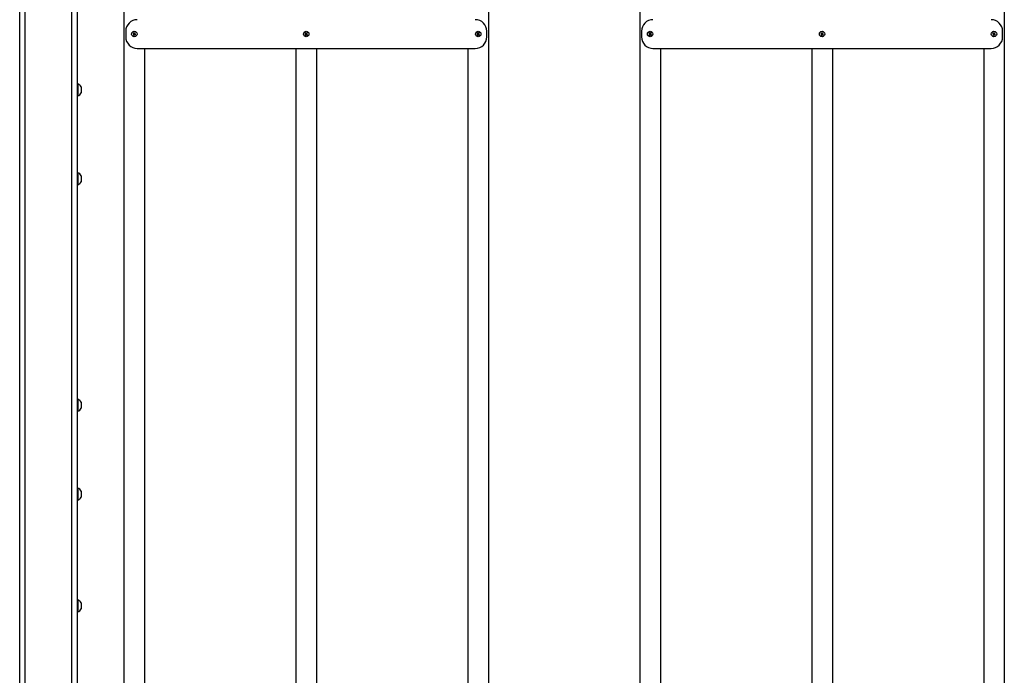
# Model space of a CAD drawing. Units: millimetres. Extents: x 3 to 417, y 3 to 294.
# Drawn here: x 80 to 114, y 101 to 124 of the extents above; entities that cross this region are included whole.
import ezdxf

# ---------------------------------------------------------------- set-up
doc = ezdxf.new("R2010")
doc.units = ezdxf.units.MM

msp = doc.modelspace()

# ---------------------------------------------------------------- linework, layer by layer
at = {"color": 7, "linetype": 'Continuous', "lineweight": 25}
for p, q in [((83.30899, 158.23668), (83.30899, 88.63668)), ((96.02899, 158.23668), (96.02899, 88.63668)), ((101.30899, 158.23668), (101.30899, 88.63668)), ((114.02899, 158.23668), (114.02899, 88.63668)), ((79.66899, 95.93668), (79.66899, 150.93668)), ((79.84399, 150.93668), (79.84399, 95.93668)), ((81.49399, 95.93668), (81.49399, 150.93668)), ((81.66899, 150.93668), (81.66899, 95.93668)), ((83.36899, 123.53668), (83.36899, 123.33668)), ((83.63383, 123.46921), (83.62508, 123.45582)), ((83.63646, 123.40152), (83.64986, 123.39277)), ((83.64453, 123.44311), (83.63652, 123.44834)), ((83.64394, 123.41296), (83.64917, 123.42097)), ((83.64527, 123.46174), (83.65328, 123.45651)), ((83.65105, 123.43448), (83.6638, 123.454)), ((83.67119, 123.41874), (83.65168, 123.43149)), ((83.66256, 123.41221), (83.65733, 123.40421)), ((83.66679, 123.45463), (83.68631, 123.44188)), ((83.68694, 123.43888), (83.67419, 123.41937)), ((83.67542, 123.46115), (83.68065, 123.46916)), ((83.69272, 123.41163), (83.68471, 123.41686)), ((83.70152, 123.47185), (83.68813, 123.4806)), ((83.69405, 123.46041), (83.68882, 123.4524)), ((83.69346, 123.43025), (83.70147, 123.42502)), ((83.70416, 123.40415), (83.71291, 123.41755)), ((89.63383, 123.46921), (89.62508, 123.45582)), ((89.63646, 123.40152), (89.64986, 123.39277)), ((89.64453, 123.44311), (89.63652, 123.44834)), ((89.64394, 123.41296), (89.64917, 123.42097)), ((89.64527, 123.46174), (89.65328, 123.45651)), ((89.65105, 123.43448), (89.6638, 123.454)), ((89.67119, 123.41874), (89.65168, 123.43149)), ((89.66256, 123.41221), (89.65733, 123.40421)), ((89.66679, 123.45463), (89.68631, 123.44188)), ((89.68694, 123.43888), (89.67419, 123.41937)), ((89.67542, 123.46115), (89.68065, 123.46916)), ((89.69272, 123.41163), (89.68471, 123.41686)), ((89.70152, 123.47185), (89.68813, 123.4806)), ((89.69405, 123.46041), (89.68882, 123.4524)), ((89.69346, 123.43025), (89.70147, 123.42502)), ((89.70416, 123.40415), (89.71291, 123.41755)), ((95.63383, 123.46921), (95.62508, 123.45582)), ((95.63646, 123.40152), (95.64986, 123.39277)), ((95.64453, 123.44311), (95.63652, 123.44834)), ((95.64394, 123.41296), (95.64917, 123.42097)), ((95.64527, 123.46174), (95.65328, 123.45651)), ((95.65105, 123.43448), (95.6638, 123.454)), ((95.67119, 123.41874), (95.65168, 123.43149)), ((95.66256, 123.41221), (95.65733, 123.40421)), ((95.66679, 123.45463), (95.68631, 123.44188)), ((95.68694, 123.43888), (95.67419, 123.41937)), ((95.67542, 123.46115), (95.68065, 123.46916)), ((95.69272, 123.41163), (95.68471, 123.41686)), ((95.70152, 123.47185), (95.68813, 123.4806)), ((95.69405, 123.46041), (95.68882, 123.4524)), ((95.69346, 123.43025), (95.70147, 123.42502)), ((95.70416, 123.40415), (95.71291, 123.41755)), ((95.96899, 123.33668), (95.96899, 123.53668)), ((101.36899, 123.53668), (101.36899, 123.33668)), ((101.63383, 123.46921), (101.62508, 123.45582)), ((101.63646, 123.40152), (101.64986, 123.39277)), ((101.64453, 123.44311), (101.63652, 123.44834)), ((101.64394, 123.41296), (101.64917, 123.42097)), ((101.64527, 123.46174), (101.65328, 123.45651)), ((101.65105, 123.43448), (101.6638, 123.454)), ((101.67119, 123.41874), (101.65168, 123.43149)), ((101.66256, 123.41221), (101.65733, 123.40421)), ((101.66679, 123.45463), (101.68631, 123.44188)), ((101.68694, 123.43888), (101.67419, 123.41937)), ((101.67542, 123.46115), (101.68065, 123.46916)), ((101.69272, 123.41163), (101.68471, 123.41686)), ((101.70152, 123.47185), (101.68813, 123.4806)), ((101.69405, 123.46041), (101.68882, 123.4524)), ((101.69346, 123.43025), (101.70147, 123.42502)), ((101.70416, 123.40415), (101.71291, 123.41755)), ((107.63383, 123.46921), (107.62508, 123.45582)), ((107.63646, 123.40152), (107.64986, 123.39277)), ((107.64453, 123.44311), (107.63652, 123.44834)), ((107.64394, 123.41296), (107.64917, 123.42097)), ((107.64527, 123.46174), (107.65328, 123.45651)), ((107.65105, 123.43448), (107.6638, 123.454)), ((107.67119, 123.41874), (107.65168, 123.43149)), ((107.66256, 123.41221), (107.65733, 123.40421)), ((107.66679, 123.45463), (107.68631, 123.44188)), ((107.68694, 123.43888), (107.67419, 123.41937)), ((107.67542, 123.46115), (107.68065, 123.46916)), ((107.69272, 123.41163), (107.68471, 123.41686)), ((107.70152, 123.47185), (107.68813, 123.4806)), ((107.69405, 123.46041), (107.68882, 123.4524)), ((107.69346, 123.43025), (107.70147, 123.42502)), ((107.70416, 123.40415), (107.71291, 123.41755)), ((113.63383, 123.46921), (113.62508, 123.45582)), ((113.63646, 123.40152), (113.64986, 123.39277)), ((113.64453, 123.44311), (113.63652, 123.44834)), ((113.64394, 123.41296), (113.64917, 123.42097)), ((113.64527, 123.46174), (113.65328, 123.45651)), ((113.65105, 123.43448), (113.6638, 123.454)), ((113.67119, 123.41874), (113.65168, 123.43149)), ((113.66256, 123.41221), (113.65733, 123.40421)), ((113.66679, 123.45463), (113.68631, 123.44188)), ((113.68694, 123.43888), (113.67419, 123.41937)), ((113.67542, 123.46115), (113.68065, 123.46916)), ((113.69272, 123.41163), (113.68471, 123.41686)), ((113.70152, 123.47185), (113.68813, 123.4806)), ((113.69405, 123.46041), (113.68882, 123.4524)), ((113.69346, 123.43025), (113.70147, 123.42502)), ((113.70416, 123.40415), (113.71291, 123.41755)), ((113.96899, 123.33668), (113.96899, 123.53668)), ((83.76899, 122.93668), (95.56899, 122.93668)), ((84.02899, 122.93668), (84.02899, 88.63668)), ((89.30899, 122.93668), (89.30899, 88.63668)), ((90.02899, 122.93668), (90.02899, 88.63668)), ((95.30899, 122.93668), (95.30899, 88.63668)), ((101.76899, 122.93668), (113.56899, 122.93668)), ((102.02899, 122.93668), (102.02899, 88.63668)), ((107.30899, 122.93668), (107.30899, 88.63668)), ((108.02899, 122.93668), (108.02899, 88.63668)), ((113.30899, 122.93668), (113.30899, 88.63668)), ((81.66899, 121.67212), (81.68499, 121.68268)), ((81.69259, 121.69668), (81.68499, 121.69668)), ((81.68499, 121.69668), (81.68499, 121.2927)), ((81.69259, 121.69668), (81.69259, 121.2927)), ((81.68499, 121.58468), (81.66899, 121.5794)), ((81.66899, 121.39396), (81.68499, 121.38868)), ((81.68499, 121.29068), (81.66899, 121.30124)), ((81.68499, 121.2927), (81.68499, 121.27668)), ((81.69259, 121.2927), (81.69259, 121.27668)), ((81.81699, 121.59168), (81.81699, 121.38969)), ((81.81699, 121.38969), (81.81699, 121.38168)), ((81.68499, 121.27668), (81.69259, 121.27668)), ((81.66899, 118.57212), (81.68499, 118.58268)), ((81.69259, 118.59668), (81.68499, 118.59668)), ((81.68499, 118.59668), (81.68499, 118.1927)), ((81.69259, 118.59668), (81.69259, 118.1927)), ((81.68499, 118.48468), (81.66899, 118.4794)), ((81.66899, 118.29396), (81.68499, 118.28868)), ((81.68499, 118.19068), (81.66899, 118.20124)), ((81.81699, 118.49168), (81.81699, 118.28969)), ((81.81699, 118.28969), (81.81699, 118.28168)), ((81.68499, 118.1927), (81.68499, 118.17668)), ((81.68499, 118.17668), (81.69259, 118.17668)), ((81.69259, 118.1927), (81.69259, 118.17668)), ((81.66899, 110.67212), (81.68499, 110.68268)), ((81.69259, 110.69668), (81.68499, 110.69668)), ((81.68499, 110.69668), (81.68499, 110.2927)), ((81.69259, 110.69668), (81.69259, 110.2927)), ((81.68499, 110.58468), (81.66899, 110.5794)), ((81.66899, 110.39396), (81.68499, 110.38868)), ((81.68499, 110.29068), (81.66899, 110.30124)), ((81.81699, 110.59168), (81.81699, 110.38969)), ((81.81699, 110.38969), (81.81699, 110.38168)), ((81.68499, 110.2927), (81.68499, 110.27668)), ((81.68499, 110.27668), (81.69259, 110.27668)), ((81.69259, 110.2927), (81.69259, 110.27668)), ((81.66899, 107.57212), (81.68499, 107.58268)), ((81.69259, 107.59668), (81.68499, 107.59668)), ((81.68499, 107.59668), (81.68499, 107.1927)), ((81.69259, 107.59668), (81.69259, 107.1927)), ((81.68499, 107.48468), (81.66899, 107.4794)), ((81.66899, 107.29396), (81.68499, 107.28868)), ((81.81699, 107.49168), (81.81699, 107.28969)), ((81.81699, 107.28969), (81.81699, 107.28168)), ((81.68499, 107.19068), (81.66899, 107.20124)), ((81.68499, 107.1927), (81.68499, 107.17668)), ((81.68499, 107.17668), (81.69259, 107.17668)), ((81.69259, 107.1927), (81.69259, 107.17668)), ((81.66899, 103.67212), (81.68499, 103.68268)), ((81.68499, 103.58468), (81.66899, 103.5794)), ((81.69259, 103.69668), (81.68499, 103.69668)), ((81.68499, 103.69668), (81.68499, 103.2927)), ((81.69259, 103.69668), (81.69259, 103.2927)), ((81.81699, 103.59168), (81.81699, 103.38969)), ((81.66899, 103.39396), (81.68499, 103.38868)), ((81.68499, 103.29068), (81.66899, 103.30124)), ((81.68499, 103.2927), (81.68499, 103.27668)), ((81.68499, 103.27668), (81.69259, 103.27668)), ((81.69259, 103.2927), (81.69259, 103.27668)), ((81.81699, 103.38969), (81.81699, 103.38168))]:
    msp.add_line(p, q, dxfattribs=at)
for centre in [(83.66899, 123.43668), (89.66899, 123.43668), (95.66899, 123.43668), (101.66899, 123.43668), (107.66899, 123.43668), (113.66899, 123.43668)]:
    msp.add_circle(centre, 0.095, dxfattribs=at)
for centre, radius, start, end in [((83.76899, 123.53668), 0.4, 90, 180), ((95.56899, 123.53668), 0.4, 0, 90), ((101.76899, 123.53668), 0.4, 90, 180), ((113.56899, 123.53668), 0.4, 0, 90), ((83.66899, 123.43668), 0.03451, 160.247722, 223.437039), ((83.63577, 123.42972), 0.016, 326.84238, 56.84238), ((83.66899, 123.43668), 0.03451, 70.247722, 133.437039), ((83.66203, 123.4699), 0.016, 236.84238, 326.84238), ((83.66899, 123.43668), 0.03451, 250.247722, 313.437039), ((83.67596, 123.40346), 0.016, 56.84238, 146.84238), ((83.70221, 123.44365), 0.016, 146.84238, 236.84238), ((83.66899, 123.43668), 0.03451, 340.247722, 43.437039), ((89.66899, 123.43668), 0.03451, 160.247722, 223.437039), ((89.63577, 123.42972), 0.016, 326.84238, 56.84238), ((89.66899, 123.43668), 0.03451, 70.247722, 133.437039), ((89.66203, 123.4699), 0.016, 236.84238, 326.84238), ((89.66899, 123.43668), 0.03451, 250.247722, 313.437039), ((89.67596, 123.40346), 0.016, 56.84238, 146.84238), ((89.70221, 123.44365), 0.016, 146.84238, 236.84238), ((89.66899, 123.43668), 0.03451, 340.247722, 43.437039), ((95.66899, 123.43668), 0.03451, 160.247722, 223.437039), ((95.63577, 123.42972), 0.016, 326.84238, 56.84238), ((95.66899, 123.43668), 0.03451, 70.247722, 133.437039), ((95.66203, 123.4699), 0.016, 236.84238, 326.84238), ((95.66899, 123.43668), 0.03451, 250.247722, 313.437039), ((95.67596, 123.40346), 0.016, 56.84238, 146.84238), ((95.70221, 123.44365), 0.016, 146.84238, 236.84238), ((95.66899, 123.43668), 0.03451, 340.247722, 43.437039), ((101.66899, 123.43668), 0.03451, 160.247722, 223.437039), ((101.63577, 123.42972), 0.016, 326.84238, 56.84238), ((101.66899, 123.43668), 0.03451, 70.247722, 133.437039), ((101.66203, 123.4699), 0.016, 236.84238, 326.84238), ((101.66899, 123.43668), 0.03451, 250.247722, 313.437039), ((101.67596, 123.40346), 0.016, 56.84238, 146.84238), ((101.70221, 123.44365), 0.016, 146.84238, 236.84238), ((101.66899, 123.43668), 0.03451, 340.247722, 43.437039), ((107.66899, 123.43668), 0.03451, 160.247722, 223.437039), ((107.63577, 123.42972), 0.016, 326.84238, 56.84238), ((107.66899, 123.43668), 0.03451, 70.247722, 133.437039), ((107.66203, 123.4699), 0.016, 236.84238, 326.84238), ((107.66899, 123.43668), 0.03451, 250.247722, 313.437039), ((107.67596, 123.40346), 0.016, 56.84238, 146.84238), ((107.70221, 123.44365), 0.016, 146.84238, 236.84238), ((107.66899, 123.43668), 0.03451, 340.247722, 43.437039), ((113.66899, 123.43668), 0.03451, 160.247722, 223.437039), ((113.63577, 123.42972), 0.016, 326.84238, 56.84238), ((113.66899, 123.43668), 0.03451, 70.247722, 133.437039), ((113.66203, 123.4699), 0.016, 236.84238, 326.84238), ((113.66899, 123.43668), 0.03451, 250.247722, 313.437039), ((113.67596, 123.40346), 0.016, 56.84238, 146.84238), ((113.70221, 123.44365), 0.016, 146.84238, 236.84238), ((113.66899, 123.43668), 0.03451, 340.247722, 43.437039), ((83.76899, 123.33668), 0.4, 180, 270), ((95.56899, 123.33668), 0.4, 270, 0), ((101.76899, 123.33668), 0.4, 180, 270), ((113.56899, 123.33668), 0.4, 270, 0), ((81.62185, 121.48668), 0.22159, 28.283827, 71.383999), ((81.62185, 121.48668), 0.22159, 288.616001, 331.716173), ((81.62185, 118.38668), 0.22159, 28.283827, 71.383999), ((81.62185, 118.38668), 0.22159, 288.616001, 331.716173), ((81.62185, 110.48668), 0.22159, 28.283827, 71.383999), ((81.62185, 110.48668), 0.22159, 288.616001, 331.716173), ((81.62185, 107.38668), 0.22159, 28.283827, 71.383999), ((81.62185, 107.38668), 0.22159, 288.616001, 331.716173), ((81.62185, 103.48668), 0.22159, 28.283827, 71.383999), ((81.62185, 103.48668), 0.22159, 288.616001, 331.716173)]:
    msp.add_arc(centre, radius, start, end, dxfattribs=at)
for points, knots in [([(83.62508, 123.45582), (83.62796, 123.45393), (83.63176, 123.45145), (83.6356, 123.44895), (83.63652, 123.44834)], [0, 0, 0, 0, 0.759973947, 1, 1, 1, 1]), ([(83.64527, 123.46174), (83.64435, 123.46234), (83.64051, 123.46485), (83.63671, 123.46733), (83.63383, 123.46921)], [0, 0, 0, 0, 0.24002605, 1, 1, 1, 1]), ([(83.64394, 123.41296), (83.64333, 123.41204), (83.64083, 123.4082), (83.63835, 123.4044), (83.63646, 123.40152)], [0, 0, 0, 0, 0.24002605, 1, 1, 1, 1]), ([(83.64986, 123.39277), (83.65174, 123.39565), (83.65422, 123.39945), (83.65673, 123.40328), (83.65733, 123.40421)], [0, 0, 0, 0, 0.75997395, 1, 1, 1, 1]), ([(83.68813, 123.4806), (83.68624, 123.47771), (83.68376, 123.47392), (83.68126, 123.47008), (83.68065, 123.46916)], [0, 0, 0, 0, 0.75997395, 1, 1, 1, 1]), ([(83.69272, 123.41163), (83.69364, 123.41102), (83.69748, 123.40852), (83.70127, 123.40604), (83.70416, 123.40415)], [0, 0, 0, 0, 0.24002605, 1, 1, 1, 1]), ([(83.69405, 123.46041), (83.69465, 123.46133), (83.69716, 123.46516), (83.69964, 123.46896), (83.70152, 123.47185)], [0, 0, 0, 0, 0.24002605, 1, 1, 1, 1]), ([(83.71291, 123.41755), (83.71002, 123.41943), (83.70623, 123.42191), (83.70239, 123.42442), (83.70147, 123.42502)], [0, 0, 0, 0, 0.75997395, 1, 1, 1, 1]), ([(89.62508, 123.45582), (89.62796, 123.45393), (89.63176, 123.45145), (89.6356, 123.44895), (89.63652, 123.44834)], [0, 0, 0, 0, 0.759973947, 1, 1, 1, 1]), ([(89.64527, 123.46174), (89.64435, 123.46234), (89.64051, 123.46485), (89.63671, 123.46733), (89.63383, 123.46921)], [0, 0, 0, 0, 0.24002605, 1, 1, 1, 1]), ([(89.64394, 123.41296), (89.64333, 123.41204), (89.64083, 123.4082), (89.63835, 123.4044), (89.63646, 123.40152)], [0, 0, 0, 0, 0.24002605, 1, 1, 1, 1]), ([(89.64986, 123.39277), (89.65174, 123.39565), (89.65422, 123.39945), (89.65673, 123.40328), (89.65733, 123.40421)], [0, 0, 0, 0, 0.75997395, 1, 1, 1, 1]), ([(89.68813, 123.4806), (89.68624, 123.47771), (89.68376, 123.47392), (89.68126, 123.47008), (89.68065, 123.46916)], [0, 0, 0, 0, 0.75997395, 1, 1, 1, 1]), ([(89.69272, 123.41163), (89.69364, 123.41102), (89.69748, 123.40852), (89.70127, 123.40604), (89.70416, 123.40415)], [0, 0, 0, 0, 0.24002605, 1, 1, 1, 1]), ([(89.69405, 123.46041), (89.69465, 123.46133), (89.69716, 123.46516), (89.69964, 123.46896), (89.70152, 123.47185)], [0, 0, 0, 0, 0.24002605, 1, 1, 1, 1]), ([(89.71291, 123.41755), (89.71002, 123.41943), (89.70623, 123.42191), (89.70239, 123.42442), (89.70147, 123.42502)], [0, 0, 0, 0, 0.75997395, 1, 1, 1, 1]), ([(95.62508, 123.45582), (95.62796, 123.45393), (95.63176, 123.45145), (95.6356, 123.44895), (95.63652, 123.44834)], [0, 0, 0, 0, 0.759973947, 1, 1, 1, 1]), ([(95.64527, 123.46174), (95.64435, 123.46234), (95.64051, 123.46485), (95.63671, 123.46733), (95.63383, 123.46921)], [0, 0, 0, 0, 0.24002605, 1, 1, 1, 1]), ([(95.64394, 123.41296), (95.64333, 123.41204), (95.64083, 123.4082), (95.63835, 123.4044), (95.63646, 123.40152)], [0, 0, 0, 0, 0.24002605, 1, 1, 1, 1]), ([(95.64986, 123.39277), (95.65174, 123.39565), (95.65422, 123.39945), (95.65673, 123.40328), (95.65733, 123.40421)], [0, 0, 0, 0, 0.75997395, 1, 1, 1, 1]), ([(95.68813, 123.4806), (95.68624, 123.47771), (95.68376, 123.47392), (95.68126, 123.47008), (95.68065, 123.46916)], [0, 0, 0, 0, 0.75997395, 1, 1, 1, 1]), ([(95.69272, 123.41163), (95.69364, 123.41102), (95.69748, 123.40852), (95.70127, 123.40604), (95.70416, 123.40415)], [0, 0, 0, 0, 0.24002605, 1, 1, 1, 1]), ([(95.69405, 123.46041), (95.69465, 123.46133), (95.69716, 123.46516), (95.69964, 123.46896), (95.70152, 123.47185)], [0, 0, 0, 0, 0.24002605, 1, 1, 1, 1]), ([(95.71291, 123.41755), (95.71002, 123.41943), (95.70623, 123.42191), (95.70239, 123.42442), (95.70147, 123.42502)], [0, 0, 0, 0, 0.75997395, 1, 1, 1, 1]), ([(101.62508, 123.45582), (101.62796, 123.45393), (101.63176, 123.45145), (101.6356, 123.44895), (101.63652, 123.44834)], [0, 0, 0, 0, 0.759973947, 1, 1, 1, 1]), ([(101.64527, 123.46174), (101.64435, 123.46234), (101.64051, 123.46485), (101.63671, 123.46733), (101.63383, 123.46921)], [0, 0, 0, 0, 0.24002605, 1, 1, 1, 1]), ([(101.64394, 123.41296), (101.64333, 123.41204), (101.64083, 123.4082), (101.63835, 123.4044), (101.63646, 123.40152)], [0, 0, 0, 0, 0.24002605, 1, 1, 1, 1]), ([(101.64986, 123.39277), (101.65174, 123.39565), (101.65422, 123.39945), (101.65673, 123.40328), (101.65733, 123.40421)], [0, 0, 0, 0, 0.75997395, 1, 1, 1, 1]), ([(101.68813, 123.4806), (101.68624, 123.47771), (101.68376, 123.47392), (101.68126, 123.47008), (101.68065, 123.46916)], [0, 0, 0, 0, 0.75997395, 1, 1, 1, 1]), ([(101.69272, 123.41163), (101.69364, 123.41102), (101.69748, 123.40852), (101.70127, 123.40604), (101.70416, 123.40415)], [0, 0, 0, 0, 0.24002605, 1, 1, 1, 1]), ([(101.69405, 123.46041), (101.69465, 123.46133), (101.69716, 123.46516), (101.69964, 123.46896), (101.70152, 123.47185)], [0, 0, 0, 0, 0.24002605, 1, 1, 1, 1]), ([(101.71291, 123.41755), (101.71002, 123.41943), (101.70623, 123.42191), (101.70239, 123.42442), (101.70147, 123.42502)], [0, 0, 0, 0, 0.75997395, 1, 1, 1, 1]), ([(107.62508, 123.45582), (107.62796, 123.45393), (107.63176, 123.45145), (107.6356, 123.44895), (107.63652, 123.44834)], [0, 0, 0, 0, 0.759973947, 1, 1, 1, 1]), ([(107.64527, 123.46174), (107.64435, 123.46234), (107.64051, 123.46485), (107.63671, 123.46733), (107.63383, 123.46921)], [0, 0, 0, 0, 0.24002605, 1, 1, 1, 1]), ([(107.64394, 123.41296), (107.64333, 123.41204), (107.64083, 123.4082), (107.63835, 123.4044), (107.63646, 123.40152)], [0, 0, 0, 0, 0.24002605, 1, 1, 1, 1]), ([(107.64986, 123.39277), (107.65174, 123.39565), (107.65422, 123.39945), (107.65673, 123.40328), (107.65733, 123.40421)], [0, 0, 0, 0, 0.75997395, 1, 1, 1, 1]), ([(107.68813, 123.4806), (107.68624, 123.47771), (107.68376, 123.47392), (107.68126, 123.47008), (107.68065, 123.46916)], [0, 0, 0, 0, 0.75997395, 1, 1, 1, 1]), ([(107.69272, 123.41163), (107.69364, 123.41102), (107.69748, 123.40852), (107.70127, 123.40604), (107.70416, 123.40415)], [0, 0, 0, 0, 0.24002605, 1, 1, 1, 1]), ([(107.69405, 123.46041), (107.69465, 123.46133), (107.69716, 123.46516), (107.69964, 123.46896), (107.70152, 123.47185)], [0, 0, 0, 0, 0.24002605, 1, 1, 1, 1]), ([(107.71291, 123.41755), (107.71002, 123.41943), (107.70623, 123.42191), (107.70239, 123.42442), (107.70147, 123.42502)], [0, 0, 0, 0, 0.75997395, 1, 1, 1, 1]), ([(113.62508, 123.45582), (113.62796, 123.45393), (113.63176, 123.45145), (113.6356, 123.44895), (113.63652, 123.44834)], [0, 0, 0, 0, 0.75997395, 1, 1, 1, 1]), ([(113.64527, 123.46174), (113.64435, 123.46234), (113.64051, 123.46485), (113.63671, 123.46733), (113.63383, 123.46921)], [0, 0, 0, 0, 0.24002605, 1, 1, 1, 1]), ([(113.64394, 123.41296), (113.64333, 123.41204), (113.64083, 123.4082), (113.63835, 123.4044), (113.63646, 123.40152)], [0, 0, 0, 0, 0.24002605, 1, 1, 1, 1]), ([(113.64986, 123.39277), (113.65174, 123.39565), (113.65422, 123.39945), (113.65673, 123.40328), (113.65733, 123.40421)], [0, 0, 0, 0, 0.75997395, 1, 1, 1, 1]), ([(113.68813, 123.4806), (113.68624, 123.47771), (113.68376, 123.47392), (113.68126, 123.47008), (113.68065, 123.46916)], [0, 0, 0, 0, 0.759973947, 1, 1, 1, 1]), ([(113.69272, 123.41163), (113.69364, 123.41102), (113.69748, 123.40852), (113.70127, 123.40604), (113.70416, 123.40415)], [0, 0, 0, 0, 0.24002605, 1, 1, 1, 1]), ([(113.69405, 123.46041), (113.69465, 123.46133), (113.69716, 123.46516), (113.69964, 123.46896), (113.70152, 123.47185)], [0, 0, 0, 0, 0.24002605, 1, 1, 1, 1]), ([(113.71291, 123.41755), (113.71002, 123.41943), (113.70623, 123.42191), (113.70239, 123.42442), (113.70147, 123.42502)], [0, 0, 0, 0, 0.75997395, 1, 1, 1, 1])]:
    msp.add_open_spline(points, degree=3, knots=knots, dxfattribs=at)

doc.saveas('drawing.dxf')
